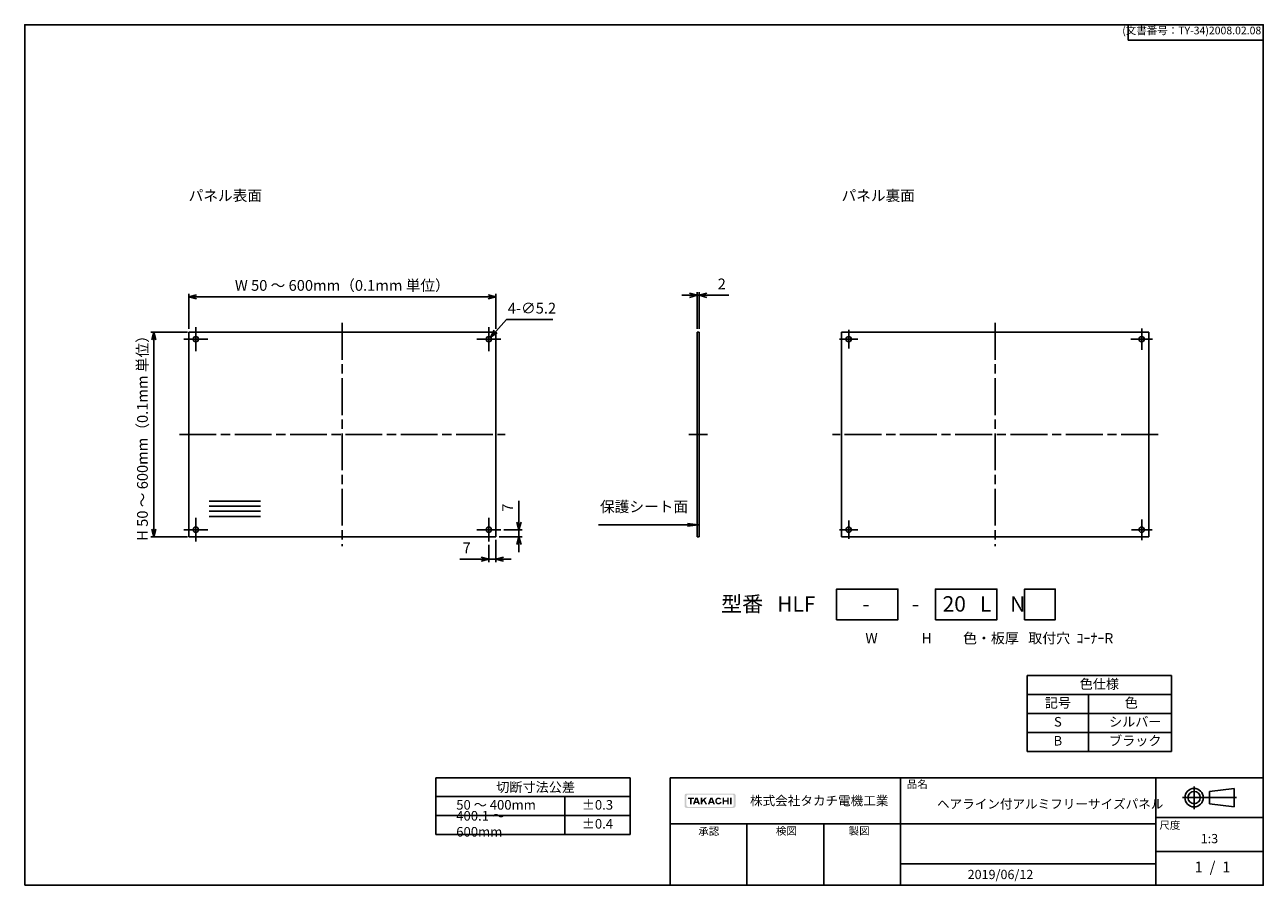
# Model space of a CAD drawing. Units: millimetres. Extents: x 0 to 1209, y 0 to 840.
import ezdxf
from ezdxf.enums import TextEntityAlignment as Align

# ---------------------------------------------------------------- set-up
doc = ezdxf.new("R2010")
doc.units = ezdxf.units.MM
doc.header["$LTSCALE"] = 3
for name, pattern in [('AM_ISO08W050', [18, 12, -1.5, 3, -1.5]), ('AM_ISO08W050x2', [9, 6, -0.75, 1.5, -0.75]), ('gen7a', [6.875, 4.75, -0.875, 0.375, -0.875])]:
    doc.linetypes.add(name, pattern=pattern)
doc.layers.add('7A', color=4, linetype='gen7a')
doc.layers.add('RAHM2', color=1, linetype='Continuous')
for name, color, linetype, lineweight in [('AM_5', 3, 'Continuous', 25), ('AM_7', 4, 'AM_ISO08W050', 25), ('AM_8', 1, 'Continuous', 25), ('ﾊﾟﾈﾙ', 7, 'Continuous', 25)]:
    doc.layers.add(name, color=color, linetype=linetype, lineweight=lineweight)
doc.styles.add('ACISOTS', font='isocp.shx', dxfattribs={"height": 1, "bigfont": 'extfont.shx'})
doc.styles.get("Standard").update_dxf_attribs({"font": 'ISOCP.SHX', "bigfont": 'EXTFONT.SHX'})
doc.dimstyles.new('AM_ISO$0', dxfattribs={"dimtxt": 3.5, "dimasz": 2.5, "dimexe": 1, "dimexo": 1, "dimgap": 1.5, "dimtad": 1, "dimdsep": 46, "dimtxsty": 'Standard', "dimblk": 'OPEN30', "dimcen": 0, "dimclrd": 3, "dimclre": 3, "dimclrt": 2, "dimadec": 0, "dimazin": 2, "dimtp": 0.1, "dimtm": 0.1, "dimtfac": 0.71, "dimtmove": 0, "dimatfit": 3, "dimldrblk": 'OPEN30', "dimfxl": 0, "dimlwd": -1, "dimlwe": -1, "dimarcsym": 0})
doc.dimstyles.new('AM_ISO$3', dxfattribs={"dimtxt": 3.5, "dimasz": 2.5, "dimexe": 1, "dimexo": 1, "dimgap": 1.5, "dimtad": 1, "dimtoh": 1, "dimdsep": 46, "dimtxsty": 'Standard', "dimblk": 'OPEN30', "dimcen": 0, "dimclrd": 3, "dimclre": 3, "dimclrt": 2, "dimadec": 0, "dimazin": 2, "dimtp": 0.1, "dimtm": 0.1, "dimtfac": 0.71, "dimtofl": 0, "dimtmove": 0, "dimatfit": 0, "dimldrblk": 'OPEN30', "dimfxl": 0, "dimlwd": -1, "dimlwe": -1, "dimarcsym": 0})

# ---------------------------------------------------------------- blocks, each defined once
blk = doc.blocks.new('TK-A3')
for p, q in [((359, 280), (359, 275)), ((359, 275), (403, 275))]:
    blk.add_line(p, q)
blk.add_lwpolyline([(0, 0), (403, 0), (403, 280), (0, 280.0000000000001)], close=True)
at = {"insert": (402.3592953827349, 276.108542987227), "char_height": 2.5, "width": 43.07840397728299, "attachment_point": 9}
blk.add_mtext('(文書番号：TY-34)2008.02.08', dxfattribs=at)
blk = doc.blocks.new('A$C0FAF06CF')
at = {"layer": 'AM_8'}
h = blk.add_hatch(color=1, dxfattribs=at)
edge = h.paths.add_edge_path()
edge.add_line((-8.013599999999968, -2.411500000000411), (8.013600000000068, -2.411500000000414))
edge.add_arc((8.013600000000054, -1.773380000000513), 0.6381199999999012, 270, 360)
edge.add_line((8.651719999999955, -1.773380000000513), (8.651719999999969, 1.773379999999486))
edge.add_arc((8.013600000000025, 1.773379999999429), 0.638119999999958, 5.103880138248065e-12, 90.0000000000013)
edge.add_line((8.013599999999997, 2.411499999999391), (-8.013599999999997, 2.411499999999387))
edge.add_arc((-8.013600000000025, 1.773379999999436), 0.638119999999951, 89.99999999999682, 179.9999999999955)
edge.add_line((-8.651719999999983, 1.773379999999486), (-8.651719999999983, -1.773380000000506))
edge.add_arc((-8.013600000000025, -1.773380000000458), 0.638119999999951, 180.0000000000043, 270.0000000000045)
edge = h.paths.add_edge_path(flags=16)
edge.add_line((-7.471939999999961, 2.092439999999486), (7.471940000000018, 2.092439999999479))
edge.add_arc((7.471940000000046, 1.550779999999479), 0.5416600000000003, 7.958078640513122e-13, 90.00000000000148, ccw=False)
edge.add_line((8.013600000000025, 1.550779999999486), (8.013600000000025, -1.550780000000506))
edge.add_arc((7.471940000000018, -1.550780000000502), 0.5416600000000074, 270, 359.99999999999966, ccw=False)
edge.add_line((7.471940000000018, -2.092440000000506), (-7.471939999999961, -2.092440000000513))
edge.add_arc((-7.471939999999961, -1.550780000000506), 0.5416600000000074, 180, 270, ccw=False)
edge.add_line((-8.013599999999968, -1.550780000000506), (-8.013599999999968, 1.550779999999486))
edge.add_arc((-7.471939999999961, 1.550779999999486), 0.5416600000000003, 90, 180, ccw=False)
for points in [[(-5.453699999999969, 0.5935999999994923), (-5.453699999999969, 1.038799999999492), (-7.531299999999987, 1.038799999999492), (-7.531299999999987, 0.5935999999994923), (-6.759619999999984, 0.5935999999994923), (-6.759619999999984, -1.224300000000516), (-6.225379999999973, -1.224300000000516), (-6.225379999999973, 0.5935999999994923)], [(-3.146079999999984, 1.038799999999492), (-3.146079999999984, -1.224300000000516), (-2.671199999999942, -1.224300000000516), (-2.671199999999942, -0.6184186206901412), (-2.193432261217481, -0.1027759420753025), (-1.520149446800417, -1.224300000000516), (-0.9571799999999939, -1.224300000000516), (-1.851807874889658, 0.2659306476478651), (-1.135707252964409, 1.038799999999492), (-1.788279380580377, 1.038799999999492), (-2.671199999999942, 0.08588602895155795), (-2.671199999999942, 1.038799999999492)], [(4.304715008555604, 1.038799999999492), (4.304715008555604, -1.224300000000516), (4.775885008555576, -1.224300000000516), (4.775885008555576, -0.3153500000005121), (5.829525008555606, -0.3153500000005121), (5.829525008555606, -1.224300000000516), (6.300695008555579, -1.224300000000516), (6.300695008555579, 1.038799999999492), (5.829525008555606, 1.038799999999492), (5.829525008555606, 0.1298499999994878), (4.775885008555576, 0.1298499999994878), (4.775885008555576, 1.038799999999492)], [(7.28013500855559, -1.224300000000516), (7.28013500855559, 1.038799999999492), (6.805255008555605, 1.038799999999492), (6.805255008555605, -1.224300000000516)]]:
    blk.add_hatch(color=1, dxfattribs=at).paths.add_polyline_path(points)
h = blk.add_hatch(color=1, dxfattribs=at)
h.paths.add_polyline_path([(-5.264049114754044, -1.224300000000516), (-5.084217508196673, -0.7345800000005109), (-4.161102491803263, -0.7345800000005109), (-3.981270885245877, -1.224300000000516), (-3.420619999999971, -1.224300000000516), (-4.251659999999958, 1.038799999999492), (-4.993659999999977, 1.038799999999492), (-5.82469999999995, -1.224300000000516)])
h.paths.add_polyline_path([(-4.332759934426207, -0.2671200000005083), (-4.912560065573729, -0.2671200000005083), (-4.622659999999968, 0.5223399999994971)], flags=16)
h = blk.add_hatch(color=1, dxfattribs=at)
h.paths.add_polyline_path([(-0.1961891147540484, -1.224300000000516), (-0.01635750819667692, -0.7345800000005109), (0.9067575081967476, -0.7345800000005109), (1.086589114754119, -1.224300000000516), (1.647240000000011, -1.224300000000516), (0.8162000000000376, 1.038799999999492), (0.07420000000001892, 1.038799999999492), (-0.7568399999999542, -1.224300000000516)])
h.paths.add_polyline_path([(0.7351000655737892, -0.2671200000005083), (0.1552999344262673, -0.2671200000005083), (0.4452000000000282, 0.5223399999994971)], flags=16)
h = blk.add_hatch(color=1, dxfattribs=at)
edge = h.paths.add_edge_path()
edge.add_ellipse((2.878960000000006, -0.09275000000052636), major_axis=(0, 0.7271600000000495), ratio=0.8673469387754512, start_angle=304.6510247185947, end_angle=609.4109213221484)
edge.add_line((3.469375036740871, -0.3484654247793539), (3.941135008555591, -0.5527900000005097))
edge.add_arc((2.878960000000006, -0.09275000000051214), 1.157520000000027, 38.550540790803325, 336.58201840165333, ccw=False)
edge.add_line((3.784208621486187, 0.6286219454599618), (3.397792961318373, 0.3206961337928842))
blk = doc.blocks.new('TK-仕様書NEW')
for p, q in [((0, 35), (-193, 35)), ((-193, 35), (-193, 0)), ((-118, 35), (-118, 0)), ((-35, 35), (-35, 0)), ((0, 35), (0, 0)), ((-17.5, 30.5), (-9.5, 31.5)), ((-17.5, 26.5), (-17.5, 30.5)), ((-9.5, 31.5), (-9.5, 25.5)), ((-9.5, 25.5), (-17.5, 26.5)), ((-35, 22), (0, 22)), ((-193.0000000000001, 19.99999999999994), (-35, 19.99999999999994)), ((-168.0000000000001, 19.99999999999994), (-168, 0)), ((-143.0000000000001, 19.99999999999994), (-143, 0)), ((-35, 11), (0, 11)), ((-35.00000000000011, 7), (-118, 7)), ((0, 0), (-193, 0))]:
    blk.add_line(p, q)
for radius in [3, 2]:
    blk.add_circle((-22.5, 28.5), radius)
at = {"layer": '7A'}
for q in [(-26.22303737125117, 28.5), (-22.5, 32.07478664473149), (-22.5, 24.78991724228479), (-8.718691599714703, 28.5)]:
    blk.add_line((-22.5, 28.5), q, dxfattribs=at)
at = {"xscale": 0.96, "yscale": 0.96, "zscale": 0.96}
blk.add_blockref('A$C0FAF06CF', (-180, 27.49999999999997), dxfattribs=at)
at = {"insert": (-167, 27.49999999999997), "char_height": 3, "width": 42.88435181670968, "attachment_point": 4}
blk.add_mtext('\\fＭＳ ゴシック|b0|i0|c128|p49;株式会社タカチ電機工業', dxfattribs=at)
for tag, p in [('品名', (-106.1561493930892, 24.94727555274869)), ('型番', (-106.139168248561, 11.53771236320705))]:
    blk.add_attdef(tag, p, '', height=3.5)
for tag, height, p in [('GEN-TITLE-SCA', 3, (-17.5, 14.79266317345349)), ('承認', 3.5, (-180.7195176573869, 7.729076668239944)), ('検図', 3.5, (-155.5000000000001, 7.729076668239941)), ('製図', 3.5, (-130.5000000000001, 7.729076668239941)), ('総ページ数', 3.5, (-12, 5.5)), ('ページNO.', 3.5, (-21, 5.5))]:
    blk.add_attdef(tag, text='', height=height).set_placement(p, align=Align.MIDDLE)
blk.add_attdef('GEN-TITLE-DAT', text='', height=3).set_placement((-85.5, 3.5), align=Align.MIDDLE_CENTER)
at = {"layer": 'RAHM2', "char_height": 2.5}
for s, insert, width, attachment_point in [('品名', (-116, 32.55103540727967), 90, 4), ('尺度', (-33.80025513713144, 20.80103540727967), 20, 1), ('承認', (-180.4289022005786, 18.8010354072796), 17, 2), ('検図', (-155.1678725559622, 18.92584712714763), 17, 2), ('製図', (-131.4954787961751, 18.95800561859733), 17, 2)]:
    blk.add_mtext(s, dxfattribs=dict(at, insert=insert, width=width, attachment_point=attachment_point))
at = {"layer": 'RAHM2', "color": 0, "insert": (-16.5, 5.5), "char_height": 3.5, "width": 4.469919821818735, "attachment_point": 5}
blk.add_mtext('/', dxfattribs=at)
blk = doc.blocks.new('_Open30')
at = {"color": 0, "linetype": 'ByBlock', "lineweight": -2}
for p, q in [((-1, 0.26794919), (0, 0)), ((0, 0), (-1, -0.26794919)), ((0, 0), (-1, 0))]:
    blk.add_line(p, q, dxfattribs=at)
blk = doc.blocks.new('*D14')
at = {"layer": 'AM_5', "color": 3, "transparency": 16777216}
for p, q in [((158.9884376484652, 540.041362706), (122.9884376484651, 540.041362706)), ((125.9884376484651, 532.541362706), (125.9884376484651, 347.5413627059999)), ((158.9884376484652, 340.0413627059999), (122.9884376484651, 340.0413627059999))]:
    blk.add_line(p, q, dxfattribs=at)
at = {"layer": 'Defpoints', "color": 0, "transparency": 16777216}
for p in [(161.9884376484652, 540.041362706), (125.9884376484651, 340.0413627059999), (161.9884376484652, 340.0413627059999)]:
    blk.add_point(p, dxfattribs=at)
at = {"layer": 'AM_5', "color": 3, "transparency": 16777216, "xscale": 7.5, "yscale": 7.5, "zscale": 7.5}
for p, rotation in [((125.9884376484651, 540.041362706), 90), ((125.9884376484651, 340.0413627059999), 270)]:
    blk.add_blockref('_Open30', p, dxfattribs=dict(at, rotation=rotation))
at = {"layer": 'AM_5', "color": 2, "transparency": 16777216, "insert": (116.238437648465, 440.041362706), "char_height": 10.5, "attachment_point": 5, "rotation": 90}
blk.add_mtext('H 50 ～ 600mm（0.1mm 単位）', dxfattribs=at)
blk = doc.blocks.new('A$C70353582')
for p, q in [((0, 0), (0, -55.5)), ((0, 0), (189.6507078240361, 0)), ((189.6507078240361, 0), (189.6507078240361, -55.5)), ((0, -18.5), (189.6507078240361, -18.5)), ((126, -18.52499999999998), (126, -55.5)), ((0, -55.5), (189.6507078240361, -55.5))]:
    blk.add_line(p, q)
at = {"color": 1}
blk.add_line((0, -36.99999999999997), (189.6507078240361, -36.99999999999994), dxfattribs=at)
at = {"color": 2, "insert": (97.5, -9.262499999999989), "char_height": 9.38, "attachment_point": 5, "style": 'ACISOTS'}
blk.add_mtext('{\\C2;切断寸法公差}', dxfattribs=at)
at = {"color": 2, "char_height": 9.375, "style": 'ACISOTS'}
for s, insert, width, attachment_point in [('50 ～ 400mm', (20, -27.75), 86.00000000000003, 4), ('±0.3', (157.825353912018, -27.75), 63.65070782403615, 5), ('400.1 ～ 600mm', (20, -46.25), 86.00000000000003, 4), ('±0.4', (157.825353912018, -46.22499999999999), 63.65070782403615, 5)]:
    blk.add_mtext(s, dxfattribs=dict(at, insert=insert, width=width, attachment_point=attachment_point))
blk = doc.blocks.new('*D18')
at = {"layer": 'AM_5', "color": 3, "transparency": 16777216}
for p, q in [((648.8632467488401, 575.8802384904943), (641.3632467488401, 575.8802384904943)), ((656.3632467488401, 543.041362706), (656.3632467488401, 578.8802384904943)), ((656.3632467488401, 575.8802384904943), (658.3632467488401, 575.8802384904943)), ((658.3632467488401, 543.041362706), (658.3632467488401, 578.8802384904943)), ((665.8632467488401, 575.8802384904943), (687.4605006858479, 575.8802384904943))]:
    blk.add_line(p, q, dxfattribs=at)
at = {"layer": 'Defpoints', "color": 0, "transparency": 16777216}
for p in [(658.3632467488401, 575.8802384904943), (656.3632467488401, 540.041362706), (658.3632467488401, 540.041362706)]:
    blk.add_point(p, dxfattribs=at)
at = {"layer": 'AM_5', "color": 3, "transparency": 16777216, "xscale": 7.5, "yscale": 7.5, "zscale": 7.5}
blk.add_blockref('_Open30', (656.3632467488401, 575.8802384904943), dxfattribs=at)
at = {"layer": 'AM_5', "color": 3, "transparency": 16777216, "xscale": 7.5, "yscale": 7.5, "zscale": 7.5, "rotation": 180}
blk.add_blockref('_Open30', (658.3632467488401, 575.8802384904943), dxfattribs=at)
at = {"layer": 'AM_5', "color": 2, "transparency": 16777216, "insert": (680.4118737173441, 585.6312719550613), "char_height": 10.5, "attachment_point": 5}
blk.add_mtext('2', dxfattribs=at)
blk = doc.blocks.new('A$C1CB159E5')
for p, q in [((0, -74), (0, 0)), ((0, 0), (141, 0)), ((141.0000000000001, 0), (141, -74)), ((0, -18.5), (141, -18.5)), ((60, -18.5), (60, -74)), ((0, -36.99999999999997), (140.9999999999999, -37.00000000000003)), ((0, -74), (141, -74))]:
    blk.add_line(p, q)
at = {"color": 1}
blk.add_line((0, -55.5), (141, -55.5), dxfattribs=at)
at = {"color": 2, "insert": (70.5, -9.378281250000128), "char_height": 9.38, "attachment_point": 5, "style": 'ACISOTS'}
blk.add_mtext('色仕様', dxfattribs=at)
at = {"color": 2, "char_height": 9.375, "style": 'ACISOTS'}
for s, insert, width, attachment_point in [('記号', (30, -27.75), 59.99999999999994, 5), ('色', (101.626192696629, -27.75000000000006), 83.25238539325792, 5), ('S', (30, -46.25), 60.00000000000006, 5), ('シルバー', (80, -46.25), 41.00000000000003, 4), ('B', (30, -64.75), 60.00000000000006, 5), ('ブラック', (80, -64.75), 41.00000000000001, 4)]:
    blk.add_mtext(s, dxfattribs=dict(at, insert=insert, width=width, attachment_point=attachment_point))
blk = doc.blocks.new('*D20')
at = {"layer": 'AM_5', "color": 3, "transparency": 16777216}
for p, q in [((160.0084644525027, 543.0413627059996), (160.0084644525027, 577.4480924580694)), ((167.5084644525027, 574.4480924580694), (452.4884376484652, 574.4480924580694)), ((459.9884376484652, 543.0413627059994), (459.9884376484652, 577.4480924580694))]:
    blk.add_line(p, q, dxfattribs=at)
at = {"layer": 'Defpoints', "color": 0, "transparency": 16777216}
for p in [(459.9884376484652, 574.4480924580694), (160.0084644525027, 540.0413627059996), (459.9884376484652, 540.0413627059994)]:
    blk.add_point(p, dxfattribs=at)
at = {"layer": 'AM_5', "color": 3, "transparency": 16777216, "xscale": 7.5, "yscale": 7.5, "zscale": 7.5, "rotation": 180}
blk.add_blockref('_Open30', (160.0084644525027, 574.4480924580694), dxfattribs=at)
at = {"layer": 'AM_5', "color": 3, "transparency": 16777216, "xscale": 7.5, "yscale": 7.5, "zscale": 7.5}
blk.add_blockref('_Open30', (459.9884376484652, 574.4480924580694), dxfattribs=at)
at = {"layer": 'AM_5', "color": 2, "transparency": 16777216, "insert": (309.9984510504839, 584.1980924580694), "char_height": 10.5, "attachment_point": 5}
blk.add_mtext('W 50 ～ 600mm（0.1mm 単位）', dxfattribs=at)
blk = doc.blocks.new('*D22')
at = {"layer": 'AM_5', "color": 3, "transparency": 16777216}
for p, q in [((459.7695531854989, 540.5264460103723), (470.3561221958125, 552.2120382284857)), ((470.3561221958125, 552.2120382284857), (515.3867422745526, 552.2120382284857))]:
    blk.add_line(p, q, dxfattribs=at)
at = {"layer": 'Defpoints', "color": 0, "transparency": 16777216}
for p in [(454.7340713510679, 534.9682158338579), (451.2428039458632, 531.114509578142)]:
    blk.add_point(p, dxfattribs=at)
at = {"layer": 'AM_5', "color": 3, "transparency": 16777216, "xscale": 7.5, "yscale": 7.5, "zscale": 7.5, "rotation": 227.8249776168481}
blk.add_blockref('_Open30', (454.7340713510679, 534.9682158338579), dxfattribs=at)
at = {"layer": 'AM_5', "color": 2, "transparency": 16777216, "insert": (495.1214322351824, 561.9630716930527), "char_height": 10.5, "attachment_point": 5}
blk.add_mtext('4-∅5.2', dxfattribs=at)
blk = doc.blocks.new('*D23')
at = {"layer": 'AM_5', "color": 3, "transparency": 16777216}
for p, q in [((482.4659506953781, 354.5413627059998), (482.4659506953781, 375.2413627059998)), ((462.9884376484651, 340.0413627059998), (485.4659506953781, 340.0413627059998)), ((467.5884376484651, 347.0413627059998), (485.4659506953781, 347.0413627059998)), ((482.4659506953781, 340.0413627059998), (482.4659506953781, 347.0413627059998)), ((482.4659506953781, 332.5413627059998), (482.4659506953781, 325.0413627059998))]:
    blk.add_line(p, q, dxfattribs=at)
at = {"layer": 'Defpoints', "color": 0, "transparency": 16777216}
for p in [(459.9884376484651, 340.0413627059998), (464.5884376484651, 347.0413627059998), (482.4659506953781, 347.0413627059998)]:
    blk.add_point(p, dxfattribs=at)
at = {"layer": 'AM_5', "color": 3, "transparency": 16777216, "xscale": 7.5, "yscale": 7.5, "zscale": 7.5}
for p, rotation in [((482.4659506953781, 347.0413627059998), 270), ((482.4659506953781, 340.0413627059998), 90)]:
    blk.add_blockref('_Open30', p, dxfattribs=dict(at, rotation=rotation))
at = {"layer": 'AM_5', "color": 2, "transparency": 16777216, "insert": (472.715950695378, 368.6413627059999), "char_height": 10.5, "attachment_point": 5, "rotation": 90}
blk.add_mtext('7', dxfattribs=at)
blk = doc.blocks.new('*D24')
at = {"layer": 'AM_5', "color": 3, "transparency": 16777216}
for p, q in [((452.9884376484651, 332.4413627059998), (452.9884376484651, 315.2808041835951)), ((459.9884376484651, 337.0413627059998), (459.9884376484651, 315.2808041835951)), ((445.4884376484651, 318.2808041835951), (424.7884376484651, 318.2808041835951)), ((459.9884376484651, 318.2808041835951), (452.9884376484651, 318.2808041835951)), ((467.4884376484651, 318.2808041835951), (474.9884376484651, 318.2808041835951))]:
    blk.add_line(p, q, dxfattribs=at)
at = {"layer": 'Defpoints', "color": 0, "transparency": 16777216}
for p in [(459.9884376484651, 340.0413627059998), (452.9884376484651, 335.4413627059998), (452.9884376484651, 318.2808041835951)]:
    blk.add_point(p, dxfattribs=at)
at = {"layer": 'AM_5', "color": 3, "transparency": 16777216, "xscale": 7.5, "yscale": 7.5, "zscale": 7.5}
blk.add_blockref('_Open30', (452.9884376484651, 318.2808041835951), dxfattribs=at)
at = {"layer": 'AM_5', "color": 3, "transparency": 16777216, "xscale": 7.5, "yscale": 7.5, "zscale": 7.5, "rotation": 180}
blk.add_blockref('_Open30', (459.9884376484651, 318.2808041835951), dxfattribs=at)
at = {"layer": 'AM_5', "color": 2, "transparency": 16777216, "insert": (431.3884376484651, 328.0308041835951), "char_height": 10.5, "attachment_point": 5}
blk.add_mtext('7', dxfattribs=at)

msp = doc.modelspace()

# ---------------------------------------------------------------- linework, layer by layer
for points in [[(792.4444128310797, 259.1232548321373), (852.4444128310797, 259.1232548321373), (852.4444128310797, 289.1232548321373), (792.4444128310797, 289.1232548321373)], [(888.9680677637957, 259.1232548321373), (948.9680677637957, 259.1232548321373), (948.9680677637957, 289.1232548321373), (888.9680677637957, 289.1232548321373)], [(975.9490016926989, 259.1232548321373), (1005.949001692699, 259.1232548321373), (1005.949001692699, 289.1232548321373), (975.9490016926989, 289.1232548321373)]]:
    msp.add_lwpolyline(points, close=True)
for centre in [(167.0084644525027, 533.0413627059996), (452.9884376484652, 533.0413627059997), (804.3632467488401, 533.0413627059997), (1090.36324674884, 533.041362706), (167.0084644525027, 347.0413627059999), (452.9884376484651, 347.0413627059998), (804.3632467488401, 347.0413627059999), (1090.36324674884, 347.0413627059999)]:
    msp.add_circle(centre, 2.6)
at = {"layer": 'AM_5', "color": 3}
msp.add_line((559.9530828086163, 351.8788819839751), (657.3632467488401, 351.8788819839751), dxfattribs=at)
at = {"layer": 'AM_5', "color": 3, "linetype": 'Continuous'}
for p, q in [((657.3632467488401, 351.8788819839751), (646.8632467488401, 353.2612332024751)), ((646.8632467488401, 350.4965307654751), (657.3632467488401, 351.8788819839751))]:
    msp.add_line(p, q, dxfattribs=at)
at = {"layer": 'AM_7', "linetype": 'AM_ISO08W050x2'}
for p, q in [((167.0084644525027, 533.0413627059996), (167.0084644525027, 544.6413627059997)), ((452.9884376484652, 533.0413627059997), (452.9884376484652, 544.6413627059998)), ((167.0084644525027, 533.0413627059996), (155.4084644525027, 533.0413627059996)), ((167.0084644525027, 533.0413627059996), (178.6084644525027, 533.0413627059996)), ((167.0084644525027, 533.0413627059996), (167.0084644525027, 521.4413627059996)), ((452.9884376484652, 533.0413627059997), (441.3884376484652, 533.0413627059997)), ((452.9884376484652, 533.0413627059997), (464.5884376484652, 533.0413627059997)), ((452.9884376484652, 533.0413627059997), (452.9884376484652, 521.4413627059997)), ((804.3632467488401, 533.0413627059997), (795.3632467488401, 533.0413627059997)), ((804.3632467488401, 533.0413627059997), (804.3632467488401, 542.0413627059997)), ((804.3632467488401, 533.0413627059997), (813.3632467488401, 533.0413627059997)), ((804.3632467488401, 533.0413627059997), (804.3632467488401, 524.0413627059997)), ((1090.36324674884, 533.041362706), (1079.902859613406, 533.041362706)), ((1090.36324674884, 533.041362706), (1090.36324674884, 543.5017498414337)), ((1090.36324674884, 533.041362706), (1100.823633884274, 533.041362706)), ((1090.36324674884, 533.041362706), (1090.36324674884, 522.5809755705662)), ((648.3632467488401, 440.0413627059999), (667.3632467488401, 440.0413627059999)), ((167.0084644525027, 347.0413627059999), (167.0084644525027, 358.6413627059999)), ((452.9884376484651, 347.0413627059998), (452.9884376484651, 358.6413627059998)), ((804.3632467488401, 347.0413627059999), (804.3632467488401, 356.0413627059999)), ((1090.36324674884, 347.0413627059999), (1090.36324674884, 357.1182967817047)), ((167.0084644525027, 347.0413627059999), (155.4084644525027, 347.0413627059999)), ((167.0084644525027, 347.0413627059999), (178.6084644525027, 347.0413627059999)), ((167.0084644525027, 347.0413627059999), (167.0084644525027, 335.4413627059998)), ((452.9884376484651, 347.0413627059998), (441.3884376484651, 347.0413627059998)), ((452.9884376484651, 347.0413627059998), (464.5884376484651, 347.0413627059998)), ((452.9884376484651, 347.0413627059998), (452.9884376484651, 335.4413627059998)), ((804.3632467488401, 347.0413627059999), (795.3632467488401, 347.0413627059999)), ((804.3632467488401, 347.0413627059999), (813.3632467488401, 347.0413627059999)), ((804.3632467488401, 347.0413627059999), (804.3632467488401, 338.0413627059999)), ((1090.36324674884, 347.0413627059999), (1080.286312673135, 347.0413627059999)), ((1090.36324674884, 347.0413627059999), (1100.440180824545, 347.0413627059999)), ((1090.36324674884, 347.0413627059999), (1090.36324674884, 336.9644286302951))]:
    msp.add_line(p, q, dxfattribs=at)
at = {"layer": 'AM_7'}
for p, q in [((309.9884376484652, 549.0413627059997), (309.9884376484652, 331.0413627059999)), ((947.3632467488401, 549.0413627059997), (947.3632467488401, 331.0413627059999)), ((150.9884376484652, 440.0413627059999), (468.9884376484652, 440.0413627059998)), ((1106.36324674884, 440.0413627059999), (788.3632467488401, 440.0413627059998))]:
    msp.add_line(p, q, dxfattribs=at)
at = {"layer": 'ﾊﾟﾈﾙ'}
for p, q in [((459.9884376484652, 540.0413627059997), (160.0084644525027, 540.0413627059996)), ((160.0084644525027, 540.0413627059996), (160.0084644525027, 340.0413627059999)), ((459.9884376484651, 340.0413627059998), (459.9884376484652, 540.0413627059997)), ((656.3632467488401, 540.041362706), (656.3632467488401, 340.0413627059999)), ((656.3632467488401, 540.041362706), (658.3632467488401, 540.041362706)), ((658.3632467488401, 540.041362706), (658.3632467488401, 340.0413627059999)), ((179.9884376484652, 375.0413627059999), (229.9884376484652, 375.0413627059999)), ((179.9884376484652, 370.0413627059999), (229.9884376484652, 370.0413627059999)), ((179.9884376484652, 365.0413627059999), (229.9884376484652, 365.0413627059999)), ((179.9884376484652, 360.0413627059999), (229.9884376484652, 360.0413627059999)), ((160.0084644525027, 340.0413627059999), (459.9884376484651, 340.0413627059998)), ((656.3632467488401, 340.0413627059999), (658.3632467488401, 340.0413627059999))]:
    msp.add_line(p, q, dxfattribs=at)
for points in [[(797.3632467488401, 540.0413627059997), (1097.36324674884, 540.041362706)], [(797.3632467488401, 340.0413627059999), (797.3632467488401, 540.0413627059997)], [(1097.36324674884, 540.041362706), (1097.36324674884, 340.0413627059999)], [(1097.36324674884, 340.0413627059999), (797.3632467488401, 340.0413627059999)]]:
    msp.add_lwpolyline(points, dxfattribs=at)

# ---------------------------------------------------------------- block references
at = {"lineweight": 0, "xscale": 3, "yscale": 3, "zscale": 3}
msp.add_blockref('TK-A3', (0, 0), dxfattribs=at)
for name, p in [('A$C1CB159E5', (978.5148910421372, 204.6074605557765)), ('A$C70353582', (401.2130390949542, 105))]:
    msp.add_blockref(name, p)
at = {"lineweight": 0}
ref = msp.add_blockref('TK-仕様書NEW', (1209, 0), dxfattribs=dict(at, xscale=3, yscale=3, zscale=3))
ref.add_attrib('GEN-TITLE-DAT', '2019/06/12', dxfattribs={"height": 9}).set_placement((952.5, 10.5), align=Align.MIDDLE_CENTER)
ref.add_attrib('品名', 'ヘアライン付アルミフリーサイズパネル', (890.5315518207324, 74.84182665824608), dxfattribs={"height": 9})
ref.add_attrib('GEN-TITLE-SCA', '1:3', dxfattribs={"height": 9}).set_placement((1156.5, 44.37798952036047), align=Align.MIDDLE)
ref.add_attrib('ページNO.', '1', dxfattribs={"height": 10.5}).set_placement((1146, 16.5), align=Align.MIDDLE)
ref.add_attrib('総ページ数', '1', dxfattribs={"height": 10.5}).set_placement((1173, 16.5), align=Align.MIDDLE)

# ---------------------------------------------------------------- texts
at = {"layer": 'AM_5', "color": 2, "attachment_point": 7, "style": 'ACISOTS'}
for s, insert, char_height in [('パネル表面', (159.9884376484652, 664.7529773014467), 10.5), ('パネル裏面', (797.3632467488401, 664.7529773014467), 10.5), ('保護シート面', (561.5487791069527, 361.0218829302889), 10.5), ('{\\C0;型番   HLF          -         -     20   L    N}', (679.816483375454, 267.1326211658666), 15), ('{\\C0;W              H          色・板厚   取付穴  ｺｰﾅｰR}', (820.6265623242152, 236.1160864268199), 10)]:
    msp.add_mtext(s, dxfattribs=dict(at, insert=insert, char_height=char_height))

# ---------------------------------------------------------------- dimensions: what is measured, and where the dimension line sits
at = {"layer": 'AM_5'}
dim = msp.add_linear_dim(base=(459.9884376484652, 574.4480924580694), p1=(160.0084644525027, 540.0413627059996), p2=(459.9884376484652, 540.0413627059994), text='W 50 ～ 600mm（0.1mm 単位）', dimstyle='AM_ISO$0', override={"dimscale": 3}, dxfattribs=at)
dim.commit()
dim.dimension.update_dxf_attribs({"geometry": '*D20', "text_midpoint": (309.9984510504839, 574.4480924580694), "dimtype": 160})
for base, p1, p2, angle, picture, middle in [((658.3632467488401, 575.8802384904943), (656.3632467488401, 540.041362706), (658.3632467488401, 540.041362706), 1.141101885463838e-14, '*D18', (680.4118737173441, 585.6312719550613)), ((482.4659506953781, 347.0413627059998), (459.9884376484651, 340.0413627059998), (464.5884376484651, 347.0413627059998), 90, '*D23', (472.715950695378, 368.6413627059999)), ((452.9884376484651, 318.2808041835951), (459.9884376484651, 340.0413627059998), (452.9884376484651, 335.4413627059998), 1.131887686614709e-13, '*D24', (431.3884376484651, 328.0308041835951))]:
    dim = msp.add_linear_dim(base=base, p1=p1, p2=p2, angle=angle, dimstyle='AM_ISO$0', override={"dimscale": 3}, dxfattribs=at)
    dim.commit()
    dim.dimension.update_dxf_attribs({"geometry": picture, "text_midpoint": middle})
dim = msp.add_diameter_dim_2p(p1=(451.2428039458632, 531.114509578142), p2=(454.7340713510679, 534.9682158338579), text='4-<>', dimstyle='AM_ISO$3', override={"dimscale": 3}, dxfattribs=at)
dim.commit()
dim.dimension.update_dxf_attribs({"geometry": '*D22', "text_midpoint": (495.1214322351824, 552.2120382284858), "dimtype": 163})
dim = msp.add_linear_dim(base=(125.9884376484651, 340.0413627059999), p1=(161.9884376484652, 540.041362706), p2=(161.9884376484652, 340.0413627059999), angle=89.99999999999997, text='H 50 ～ 600mm（0.1mm 単位）', dimstyle='AM_ISO$0', override={"dimscale": 3, "dimpost": ''}, dxfattribs=at)
dim.commit()
dim.dimension.update_dxf_attribs({"geometry": '*D14', "text_midpoint": (116.238437648465, 440.041362706)})

doc.saveas('drawing.dxf')
